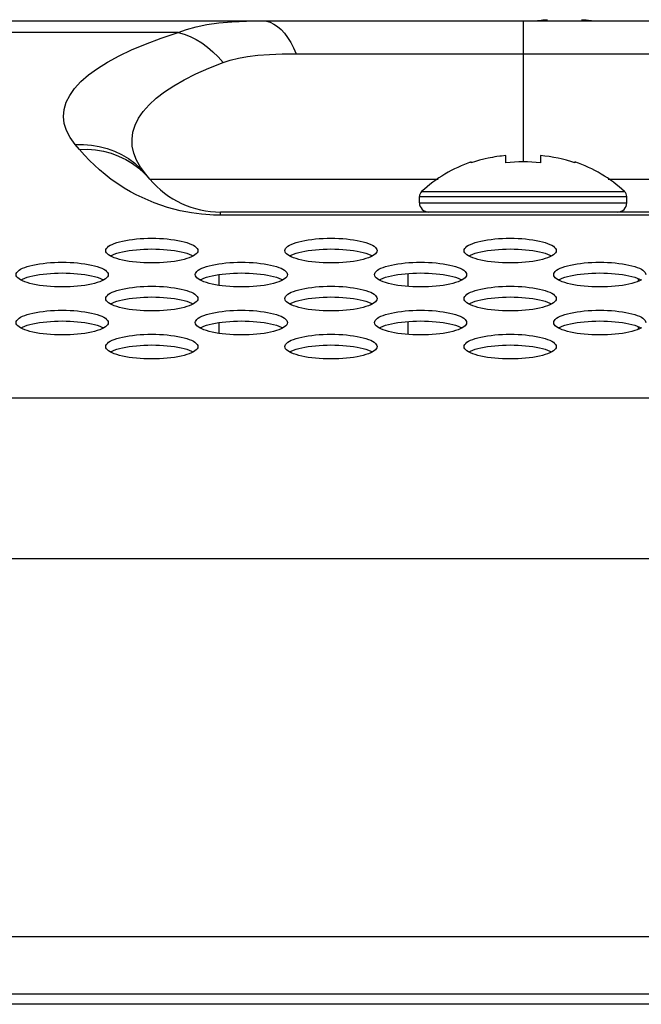
# Model space of a CAD drawing. Extents: x 0 to 841, y 0 to 594.
# Drawn here: x 233 to 239, y 492 to 500 of the extents above; entities that cross this region are included whole.
import ezdxf

# ---------------------------------------------------------------- set-up
doc = ezdxf.new("R2010")
doc.units = 0
doc.header["$LTSCALE"] = 46.255
doc.layers.get('0').update_dxf_attribs({"linetype": 'CONTINUOUS'})
doc.layers.add('02___PRT_ALL_AXES', color=7, linetype='CONTINUOUS')

msp = doc.modelspace()

# ---------------------------------------------------------------- linework, layer by layer
at = {"color": 7, "linetype": 'CONTINUOUS'}
for p, q in [((177.7665, 500.2368), (339.0364, 500.2368)), ((237.7284, 500.2368), (237.7284, 499.0121)), ((237.8613, 500.238), (237.8539, 500.2368)), ((237.8859, 500.2413), (237.8613, 500.238)), ((237.8999, 500.2432), (237.8859, 500.2413)), ((237.9384, 500.2472), (237.8999, 500.2432)), ((237.9384, 500.2368), (237.9384, 500.2472)), ((238.2384, 500.2472), (238.2384, 500.2368)), ((238.277, 500.2432), (238.2384, 500.2472)), ((238.3155, 500.238), (238.277, 500.2432)), ((238.3229, 500.2368), (238.3155, 500.238)), ((234.7327, 500.1346), (177.7665, 500.1346)), ((235.7573, 499.951), (287.6995, 499.951)), ((233.8758, 499.1211), (233.8405, 499.1631)), ((237.3146, 499.0154), (237.2784, 499.0035)), ((237.2784, 499.0035), (237.2784, 499.0121)), ((237.3416, 499.0234), (237.3146, 499.0154)), ((237.3511, 499.0262), (237.3416, 499.0234)), ((237.3879, 499.0358), (237.3511, 499.0262)), ((237.3989, 499.0383), (237.3879, 499.0358)), ((237.4252, 499.0443), (237.3989, 499.0383)), ((237.4418, 499.0476), (237.4252, 499.0443)), ((237.463, 499.0517), (237.4418, 499.0476)), ((237.4832, 499.055), (237.463, 499.0517)), ((237.5013, 499.058), (237.4832, 499.055)), ((237.5259, 499.0613), (237.5013, 499.058)), ((237.5399, 499.0632), (237.5259, 499.0613)), ((237.5784, 499.0672), (237.5399, 499.0632)), ((237.5784, 499.0035), (237.5784, 499.0672)), ((237.8784, 499.0672), (237.8784, 499.0035)), ((237.917, 499.0632), (237.8784, 499.0672)), ((237.9555, 499.058), (237.917, 499.0632)), ((237.9938, 499.0517), (237.9555, 499.058)), ((238.0317, 499.0443), (237.9938, 499.0517)), ((238.0579, 499.0383), (238.0317, 499.0443)), ((238.069, 499.0358), (238.0579, 499.0383)), ((238.1058, 499.0262), (238.069, 499.0358)), ((238.1152, 499.0234), (238.1058, 499.0262)), ((238.1422, 499.0154), (238.1152, 499.0234)), ((238.1784, 499.0035), (238.1422, 499.0154)), ((238.1784, 499.0121), (238.1784, 499.0035)), ((234.4886, 498.8626), (234.4534, 498.9046)), ((234.4886, 498.8626), (236.9913, 498.8626)), ((238.4655, 498.8626), (249.9913, 498.8626)), ((236.8476, 498.755), (238.6092, 498.755)), ((236.8284, 498.6568), (236.8284, 498.711)), ((236.8284, 498.711), (238.6284, 498.711)), ((238.6284, 498.6568), (238.6284, 498.711)), ((235.1015, 498.5495), (235.1015, 498.5768)), ((288.3554, 498.5768), (235.1015, 498.5768)), ((236.8284, 498.6568), (238.6284, 498.6568)), ((288.3554, 498.5495), (235.1015, 498.5495)), ((234.9284, 497.984), (234.9284, 497.99)), ((235.0884, 497.9399), (235.0884, 498.0341)), ((234.9284, 497.5672), (234.9284, 497.5731)), ((235.0884, 497.5231), (235.0884, 497.6172)), ((334.806, 496.9617), (181.9968, 496.9617)), ((334.806, 495.5639), (181.9968, 495.5639)), ((180.1047, 492.2868), (336.6981, 492.2868)), ((141.0384, 491.7868), (382.0784, 491.7868)), ((382.0784, 491.6968), (141.0384, 491.6968))]:
    msp.add_line(p, q, dxfattribs=at)
for points in [[(234.7327, 500.1346), (234.8058, 500.1618), (234.8889, 500.185), (234.9822, 500.204), (235.086, 500.2186), (235.2007, 500.2288), (235.3273, 500.2348), (235.4664, 500.2368)], [(235.4664, 500.2368), (235.4995, 500.2338), (235.5324, 500.2246), (235.5647, 500.2095), (235.5963, 500.1886), (235.6269, 500.1618)], [(233.8405, 499.1631), (233.7957, 499.2245), (233.7642, 499.2851), (233.7451, 499.3462), (233.7384, 499.4075), (233.7441, 499.4687), (233.7622, 499.5297), (233.7927, 499.5902), (233.8352, 499.6501), (233.8897, 499.7091), (233.9558, 499.7671), (234.0332, 499.8238), (234.1216, 499.879), (234.2207, 499.9327), (234.3296, 499.9846), (234.4514, 500.0358), (234.5864, 500.0861), (234.7327, 500.1346)], [(234.7327, 500.1346), (234.7855, 500.1204), (234.8379, 500.1007), (234.8895, 500.0755), (234.94, 500.0451), (234.9889, 500.0097), (235.036, 499.9695), (235.0808, 499.9249), (235.1231, 499.8761)], [(235.6269, 500.1618), (235.6563, 500.1296), (235.6842, 500.0921), (235.7105, 500.0496), (235.7349, 500.0025), (235.7573, 499.951)], [(235.1231, 499.8761), (235.1853, 499.896), (235.2565, 499.9131), (235.3368, 499.927), (235.4266, 499.9377), (235.5261, 499.9452), (235.6361, 499.9496), (235.7573, 499.951)], [(234.4534, 498.9046), (234.4075, 498.966), (234.373, 499.0266), (234.3491, 499.0877), (234.3358, 499.1489), (234.3333, 499.2102), (234.3416, 499.2712), (234.3607, 499.3317), (234.3905, 499.3916), (234.431, 499.4506), (234.4819, 499.5086), (234.543, 499.5653), (234.6141, 499.6205), (234.6948, 499.6742), (234.7847, 499.7261), (234.8861, 499.7773), (234.9994, 499.8276), (235.1231, 499.8761)], [(233.8405, 499.1631), (233.9109, 499.1639), (233.9806, 499.1585), (234.0493, 499.1468), (234.1162, 499.129), (234.1809, 499.1052), (234.2428, 499.0756), (234.3015, 499.0404), (234.3564, 498.9999), (234.4072, 498.9546), (234.4534, 498.9046)], [(233.8758, 499.1211), (233.9461, 499.1219), (234.0159, 499.1164), (234.0845, 499.1048), (234.1515, 499.0869), (234.2162, 499.0631), (234.2781, 499.0335), (234.3368, 498.9984), (234.3917, 498.9579), (234.4425, 498.9125), (234.4886, 498.8626)], [(234.6404, 498.6174), (234.5827, 498.636), (234.526, 498.6566), (234.4719, 498.6786), (234.4204, 498.7017), (234.3704, 498.7263), (234.3196, 498.7536), (234.2663, 498.7848), (234.2101, 498.8208), (234.1533, 498.8607), (234.1001, 498.9016), (234.0515, 498.9422), (234.0064, 498.983), (233.9632, 499.0251), (233.92, 499.0706), (233.8758, 499.1211)], [(237.8784, 499.0035), (237.841, 499.0073), (237.8036, 499.0099), (237.766, 499.0116), (237.7284, 499.0121), (237.6909, 499.0116), (237.6533, 499.01), (237.6158, 499.0073), (237.5784, 499.0035)], [(235.1015, 498.5495), (235.0714, 498.5498), (235.0405, 498.5507), (235.0081, 498.5523), (234.9733, 498.5547), (234.9355, 498.5582), (234.894, 498.563), (234.8493, 498.5695), (234.8012, 498.578), (234.7504, 498.5885), (234.6968, 498.6016), (234.6404, 498.6174)], [(234.1048, 498.242), (234.1064, 498.2515), (234.1111, 498.261), (234.119, 498.2703), (234.1299, 498.2794), (234.1437, 498.2881), (234.1603, 498.2964), (234.1795, 498.3044), (234.2011, 498.3118), (234.225, 498.3186), (234.251, 498.3248), (234.2787, 498.3304), (234.308, 498.3353), (234.3387, 498.3395), (234.3706, 498.343), (234.4033, 498.3457), (234.4368, 498.3476), (234.4707, 498.3488), (234.5048, 498.3492)], [(234.5048, 498.3492), (234.5389, 498.3488), (234.5728, 498.3476), (234.6063, 498.3457), (234.639, 498.343), (234.6709, 498.3395), (234.7016, 498.3353), (234.7309, 498.3304), (234.7587, 498.3248), (234.7846, 498.3186), (234.8085, 498.3118), (234.8301, 498.3044), (234.8493, 498.2964), (234.8659, 498.2881), (234.8797, 498.2794), (234.8906, 498.2703), (234.8985, 498.261), (234.9032, 498.2515), (234.9048, 498.242)], [(235.6604, 498.242), (235.662, 498.2515), (235.6668, 498.261), (235.6746, 498.2703), (235.6855, 498.2794), (235.6993, 498.2881), (235.7159, 498.2964), (235.7351, 498.3044), (235.7568, 498.3118), (235.7807, 498.3186), (235.8066, 498.3248), (235.8343, 498.3304), (235.8637, 498.3353), (235.8944, 498.3395), (235.9262, 498.343), (235.959, 498.3457), (235.9924, 498.3476), (236.0263, 498.3488), (236.0604, 498.3492)], [(236.0604, 498.3492), (236.0946, 498.3488), (236.1285, 498.3476), (236.1619, 498.3457), (236.1947, 498.343), (236.2265, 498.3395), (236.2572, 498.3353), (236.2865, 498.3304), (236.3143, 498.3248), (236.3402, 498.3186), (236.3641, 498.3118), (236.3858, 498.3044), (236.405, 498.2964), (236.4215, 498.2881), (236.4354, 498.2794), (236.4462, 498.2703), (236.4541, 498.261), (236.4589, 498.2515), (236.4604, 498.242)], [(237.2161, 498.242), (237.2177, 498.2515), (237.2224, 498.261), (237.2303, 498.2703), (237.2412, 498.2794), (237.255, 498.2881), (237.2716, 498.2964), (237.2908, 498.3044), (237.3124, 498.3118), (237.3363, 498.3186), (237.3622, 498.3248), (237.39, 498.3304), (237.4193, 498.3353), (237.45, 498.3395), (237.4819, 498.343), (237.5146, 498.3457), (237.5481, 498.3476), (237.582, 498.3488), (237.6161, 498.3492)], [(237.6161, 498.3492), (237.6502, 498.3488), (237.6841, 498.3476), (237.7175, 498.3457), (237.7503, 498.343), (237.7821, 498.3395), (237.8128, 498.3353), (237.8422, 498.3304), (237.8699, 498.3248), (237.8959, 498.3186), (237.9197, 498.3118), (237.9414, 498.3044), (237.9606, 498.2964), (237.9772, 498.2881), (237.991, 498.2794), (238.0019, 498.2703), (238.0097, 498.261), (238.0145, 498.2515), (238.0161, 498.242)], [(234.1603, 498.1875), (234.1437, 498.1959), (234.1299, 498.2046), (234.119, 498.2137), (234.1111, 498.223), (234.1064, 498.2324), (234.1048, 498.242)], [(234.1447, 498.1954), (234.1603, 498.2033), (234.1795, 498.2112), (234.2011, 498.2186), (234.225, 498.2254), (234.251, 498.2316), (234.2787, 498.2372), (234.308, 498.2421), (234.3387, 498.2463), (234.3706, 498.2498), (234.4033, 498.2525), (234.4368, 498.2544), (234.4707, 498.2556), (234.5048, 498.256)], [(234.5048, 498.256), (234.5389, 498.2556), (234.5728, 498.2544), (234.6063, 498.2525), (234.639, 498.2498), (234.6709, 498.2463), (234.7016, 498.2421), (234.7309, 498.2372), (234.7587, 498.2316), (234.7846, 498.2254), (234.8085, 498.2186), (234.8301, 498.2112), (234.8493, 498.2033), (234.8649, 498.1954)], [(234.9048, 498.242), (234.9032, 498.2325), (234.8985, 498.223), (234.8906, 498.2137), (234.8797, 498.2046), (234.8659, 498.1959)], [(235.7159, 498.1875), (235.6993, 498.1959), (235.6855, 498.2046), (235.6746, 498.2137), (235.6668, 498.223), (235.662, 498.2324), (235.6604, 498.242)], [(235.7003, 498.1954), (235.7159, 498.2033), (235.7351, 498.2112), (235.7568, 498.2186), (235.7807, 498.2254), (235.8066, 498.2316), (235.8343, 498.2372), (235.8637, 498.2421), (235.8944, 498.2463), (235.9262, 498.2498), (235.959, 498.2525), (235.9924, 498.2544), (236.0263, 498.2556), (236.0604, 498.256)], [(236.0604, 498.256), (236.0946, 498.2556), (236.1285, 498.2544), (236.1619, 498.2525), (236.1947, 498.2498), (236.2265, 498.2463), (236.2572, 498.2421), (236.2865, 498.2372), (236.3143, 498.2316), (236.3402, 498.2254), (236.3641, 498.2186), (236.3858, 498.2112), (236.405, 498.2033), (236.4206, 498.1954)], [(236.4604, 498.242), (236.4589, 498.2325), (236.4541, 498.223), (236.4462, 498.2137), (236.4354, 498.2046), (236.4215, 498.1959)], [(237.2716, 498.1875), (237.255, 498.1959), (237.2412, 498.2046), (237.2303, 498.2137), (237.2224, 498.223), (237.2177, 498.2324), (237.2161, 498.242)], [(237.2559, 498.1954), (237.2716, 498.2033), (237.2908, 498.2112), (237.3124, 498.2186), (237.3363, 498.2254), (237.3622, 498.2316), (237.39, 498.2372), (237.4193, 498.2421), (237.45, 498.2463), (237.4819, 498.2498), (237.5146, 498.2525), (237.5481, 498.2544), (237.582, 498.2556), (237.6161, 498.256)], [(237.6161, 498.256), (237.6502, 498.2556), (237.6841, 498.2544), (237.7175, 498.2525), (237.7503, 498.2498), (237.7821, 498.2463), (237.8128, 498.2421), (237.8422, 498.2372), (237.8699, 498.2316), (237.8959, 498.2254), (237.9197, 498.2186), (237.9414, 498.2112), (237.9606, 498.2033), (237.9762, 498.1954)], [(238.0161, 498.242), (238.0145, 498.2325), (238.0097, 498.223), (238.0019, 498.2137), (237.991, 498.2046), (237.9772, 498.1959)], [(234.5048, 498.1348), (234.4707, 498.1352), (234.4368, 498.1364), (234.4033, 498.1383), (234.3706, 498.141), (234.3387, 498.1445), (234.308, 498.1487), (234.2787, 498.1536), (234.251, 498.1592), (234.225, 498.1654), (234.2011, 498.1722), (234.1795, 498.1796), (234.1603, 498.1875)], [(234.8659, 498.1959), (234.8493, 498.1875), (234.8301, 498.1796), (234.8085, 498.1722), (234.7846, 498.1654), (234.7587, 498.1592), (234.7309, 498.1536), (234.7016, 498.1487), (234.6709, 498.1445), (234.639, 498.141), (234.6063, 498.1383), (234.5728, 498.1364), (234.5389, 498.1352), (234.5048, 498.1348)], [(236.0604, 498.1348), (236.0263, 498.1352), (235.9924, 498.1364), (235.959, 498.1383), (235.9262, 498.141), (235.8944, 498.1445), (235.8637, 498.1487), (235.8343, 498.1536), (235.8066, 498.1592), (235.7807, 498.1654), (235.7568, 498.1722), (235.7351, 498.1796), (235.7159, 498.1875)], [(236.4215, 498.1959), (236.405, 498.1875), (236.3858, 498.1796), (236.3641, 498.1722), (236.3402, 498.1654), (236.3143, 498.1592), (236.2865, 498.1536), (236.2572, 498.1487), (236.2265, 498.1445), (236.1947, 498.141), (236.1619, 498.1383), (236.1285, 498.1364), (236.0946, 498.1352), (236.0604, 498.1348)], [(237.6161, 498.1348), (237.582, 498.1352), (237.5481, 498.1364), (237.5146, 498.1383), (237.4819, 498.141), (237.45, 498.1445), (237.4193, 498.1487), (237.39, 498.1536), (237.3622, 498.1592), (237.3363, 498.1654), (237.3124, 498.1722), (237.2908, 498.1796), (237.2716, 498.1875)], [(237.9772, 498.1959), (237.9606, 498.1875), (237.9414, 498.1796), (237.9197, 498.1722), (237.8959, 498.1654), (237.8699, 498.1592), (237.8422, 498.1536), (237.8128, 498.1487), (237.7821, 498.1445), (237.7503, 498.141), (237.7175, 498.1383), (237.6841, 498.1364), (237.6502, 498.1352), (237.6161, 498.1348)], [(233.327, 498.0336), (233.3286, 498.0431), (233.3333, 498.0526), (233.3412, 498.0619), (233.3521, 498.0709), (233.3659, 498.0797), (233.3825, 498.088), (233.4017, 498.0959), (233.4233, 498.1033), (233.4472, 498.1102), (233.4731, 498.1164), (233.5009, 498.122), (233.5302, 498.1269), (233.5609, 498.1311), (233.5928, 498.1345), (233.6255, 498.1373), (233.659, 498.1392), (233.6929, 498.1404), (233.727, 498.1408)], [(233.727, 498.1408), (233.7611, 498.1404), (233.795, 498.1392), (233.8284, 498.1373), (233.8612, 498.1345), (233.893, 498.1311), (233.9238, 498.1269), (233.9531, 498.122), (233.9808, 498.1164), (234.0068, 498.1102), (234.0307, 498.1033), (234.0523, 498.0959), (234.0715, 498.088), (234.0881, 498.0797), (234.1019, 498.0709), (234.1128, 498.0619), (234.1206, 498.0526), (234.1254, 498.0431), (234.127, 498.0336)], [(234.8826, 498.0336), (234.8842, 498.0431), (234.889, 498.0526), (234.8968, 498.0619), (234.9077, 498.0709), (234.9215, 498.0797), (234.9381, 498.088), (234.9573, 498.0959), (234.979, 498.1033), (235.0028, 498.1102), (235.0288, 498.1164), (235.0565, 498.122), (235.0859, 498.1269), (235.1166, 498.1311), (235.1484, 498.1345), (235.1812, 498.1373), (235.2146, 498.1392), (235.2485, 498.1404), (235.2826, 498.1408)], [(235.2826, 498.1408), (235.3167, 498.1404), (235.3506, 498.1392), (235.3841, 498.1373), (235.4168, 498.1345), (235.4487, 498.1311), (235.4794, 498.1269), (235.5087, 498.122), (235.5365, 498.1164), (235.5624, 498.1102), (235.5863, 498.1033), (235.6079, 498.0959), (235.6271, 498.088), (235.6437, 498.0797), (235.6575, 498.0709), (235.6684, 498.0619), (235.6763, 498.0526), (235.681, 498.0431), (235.6826, 498.0336)], [(236.4383, 498.0336), (236.4398, 498.0431), (236.4446, 498.0526), (236.4525, 498.0619), (236.4633, 498.0709), (236.4771, 498.0797), (236.4937, 498.088), (236.5129, 498.0959), (236.5346, 498.1033), (236.5585, 498.1102), (236.5844, 498.1164), (236.6121, 498.122), (236.6415, 498.1269), (236.6722, 498.1311), (236.704, 498.1345), (236.7368, 498.1373), (236.7702, 498.1392), (236.8041, 498.1404), (236.8383, 498.1408)], [(236.8383, 498.1408), (236.8724, 498.1404), (236.9063, 498.1392), (236.9397, 498.1373), (236.9725, 498.1345), (237.0043, 498.1311), (237.035, 498.1269), (237.0644, 498.122), (237.0921, 498.1164), (237.118, 498.1102), (237.1419, 498.1033), (237.1636, 498.0959), (237.1828, 498.088), (237.1994, 498.0797), (237.2132, 498.0709), (237.2241, 498.0619), (237.2319, 498.0526), (237.2367, 498.0431), (237.2383, 498.0336)], [(237.9939, 498.0336), (237.9955, 498.0431), (238.0002, 498.0526), (238.0081, 498.0619), (238.019, 498.0709), (238.0328, 498.0797), (238.0494, 498.088), (238.0686, 498.0959), (238.0902, 498.1033), (238.1141, 498.1102), (238.14, 498.1164), (238.1678, 498.122), (238.1971, 498.1269), (238.2278, 498.1311), (238.2597, 498.1345), (238.2924, 498.1373), (238.3259, 498.1392), (238.3598, 498.1404), (238.3939, 498.1408)], [(238.3939, 498.1408), (238.428, 498.1404), (238.4619, 498.1392), (238.4953, 498.1373), (238.5281, 498.1345), (238.56, 498.1311), (238.5907, 498.1269), (238.62, 498.122), (238.6477, 498.1164), (238.6737, 498.1102), (238.6976, 498.1033), (238.7192, 498.0959), (238.7384, 498.088), (238.755, 498.0797), (238.7688, 498.0709), (238.7797, 498.0619), (238.7876, 498.0526), (238.7923, 498.0431), (238.7939, 498.0336)], [(233.3825, 497.9791), (233.3659, 497.9875), (233.3521, 497.9962), (233.3412, 498.0053), (233.3333, 498.0146), (233.3286, 498.024), (233.327, 498.0336)], [(233.3668, 497.987), (233.3825, 497.9949), (233.4017, 498.0028), (233.4233, 498.0102), (233.4472, 498.017), (233.4731, 498.0232), (233.5009, 498.0288), (233.5302, 498.0337), (233.5609, 498.0379), (233.5928, 498.0414), (233.6255, 498.0441), (233.659, 498.046), (233.6929, 498.0472), (233.727, 498.0476)], [(233.727, 497.9264), (233.6929, 497.9268), (233.659, 497.928), (233.6255, 497.9299), (233.5928, 497.9326), (233.5609, 497.9361), (233.5302, 497.9403), (233.5009, 497.9452), (233.4731, 497.9507), (233.4472, 497.957), (233.4233, 497.9638), (233.4017, 497.9712), (233.3825, 497.9791)], [(233.727, 498.0476), (233.7611, 498.0472), (233.795, 498.046), (233.8284, 498.0441), (233.8612, 498.0414), (233.893, 498.0379), (233.9238, 498.0337), (233.9531, 498.0288), (233.9808, 498.0232), (234.0068, 498.017), (234.0307, 498.0102), (234.0523, 498.0028), (234.0715, 497.9949), (234.0871, 497.987)], [(234.0881, 497.9875), (234.0715, 497.9791), (234.0523, 497.9712), (234.0307, 497.9638), (234.0068, 497.957), (233.9808, 497.9507), (233.9531, 497.9452), (233.9238, 497.9403), (233.893, 497.9361), (233.8612, 497.9326), (233.8284, 497.9299), (233.795, 497.928), (233.7611, 497.9268), (233.727, 497.9264)], [(234.127, 498.0336), (234.1254, 498.024), (234.1206, 498.0146), (234.1128, 498.0053), (234.1019, 497.9962), (234.0881, 497.9875)], [(234.9381, 497.9791), (234.9215, 497.9875), (234.9077, 497.9962), (234.8968, 498.0053), (234.889, 498.0146), (234.8842, 498.024), (234.8826, 498.0336)], [(234.9225, 497.987), (234.9381, 497.9949), (234.9573, 498.0028), (234.979, 498.0102), (235.0028, 498.017), (235.0288, 498.0232), (235.0565, 498.0288), (235.0859, 498.0337), (235.1166, 498.0379), (235.1484, 498.0414), (235.1812, 498.0441), (235.2146, 498.046), (235.2485, 498.0472), (235.2826, 498.0476)], [(235.2826, 497.9264), (235.2485, 497.9268), (235.2146, 497.928), (235.1812, 497.9299), (235.1484, 497.9326), (235.1166, 497.9361), (235.0859, 497.9403), (235.0565, 497.9452), (235.0288, 497.9507), (235.0028, 497.957), (234.979, 497.9638), (234.9573, 497.9712), (234.9381, 497.9791)], [(235.2826, 498.0476), (235.3167, 498.0472), (235.3506, 498.046), (235.3841, 498.0441), (235.4168, 498.0414), (235.4487, 498.0379), (235.4794, 498.0337), (235.5087, 498.0288), (235.5365, 498.0232), (235.5624, 498.017), (235.5863, 498.0102), (235.6079, 498.0028), (235.6271, 497.9949), (235.6428, 497.987)], [(235.6437, 497.9875), (235.6271, 497.9791), (235.6079, 497.9712), (235.5863, 497.9638), (235.5624, 497.957), (235.5365, 497.9507), (235.5087, 497.9452), (235.4794, 497.9403), (235.4487, 497.9361), (235.4168, 497.9326), (235.3841, 497.9299), (235.3506, 497.928), (235.3167, 497.9268), (235.2826, 497.9264)], [(235.6826, 498.0336), (235.681, 498.024), (235.6763, 498.0146), (235.6684, 498.0053), (235.6575, 497.9962), (235.6437, 497.9875)], [(236.4937, 497.9791), (236.4771, 497.9875), (236.4633, 497.9962), (236.4525, 498.0053), (236.4446, 498.0146), (236.4398, 498.024), (236.4383, 498.0336)], [(236.4781, 497.987), (236.4937, 497.9949), (236.5129, 498.0028), (236.5346, 498.0102), (236.5585, 498.017), (236.5844, 498.0232), (236.6121, 498.0288), (236.6415, 498.0337), (236.6722, 498.0379), (236.704, 498.0414), (236.7368, 498.0441), (236.7702, 498.046), (236.8041, 498.0472), (236.8383, 498.0476)], [(236.8383, 497.9264), (236.8041, 497.9268), (236.7702, 497.928), (236.7368, 497.9299), (236.704, 497.9326), (236.6722, 497.9361), (236.6415, 497.9403), (236.6121, 497.9452), (236.5844, 497.9507), (236.5585, 497.957), (236.5346, 497.9638), (236.5129, 497.9712), (236.4937, 497.9791)], [(236.8383, 498.0476), (236.8724, 498.0472), (236.9063, 498.046), (236.9397, 498.0441), (236.9725, 498.0414), (237.0043, 498.0379), (237.035, 498.0337), (237.0644, 498.0288), (237.0921, 498.0232), (237.118, 498.017), (237.1419, 498.0102), (237.1636, 498.0028), (237.1828, 497.9949), (237.1984, 497.987)], [(237.1994, 497.9875), (237.1828, 497.9791), (237.1636, 497.9712), (237.1419, 497.9638), (237.118, 497.957), (237.0921, 497.9507), (237.0644, 497.9452), (237.035, 497.9403), (237.0043, 497.9361), (236.9725, 497.9326), (236.9397, 497.9299), (236.9063, 497.928), (236.8724, 497.9268), (236.8383, 497.9264)], [(237.2383, 498.0336), (237.2367, 498.024), (237.2319, 498.0146), (237.2241, 498.0053), (237.2132, 497.9962), (237.1994, 497.9875)], [(238.0494, 497.9791), (238.0328, 497.9875), (238.019, 497.9962), (238.0081, 498.0053), (238.0002, 498.0146), (237.9955, 498.024), (237.9939, 498.0336)], [(238.0338, 497.987), (238.0494, 497.9949), (238.0686, 498.0028), (238.0902, 498.0102), (238.1141, 498.017), (238.14, 498.0232), (238.1678, 498.0288), (238.1971, 498.0337), (238.2278, 498.0379), (238.2597, 498.0414), (238.2924, 498.0441), (238.3259, 498.046), (238.3598, 498.0472), (238.3939, 498.0476)], [(238.3939, 497.9264), (238.3598, 497.9268), (238.3259, 497.928), (238.2924, 497.9299), (238.2597, 497.9326), (238.2278, 497.9361), (238.1971, 497.9403), (238.1678, 497.9452), (238.14, 497.9507), (238.1141, 497.957), (238.0902, 497.9638), (238.0686, 497.9712), (238.0494, 497.9791)], [(238.3939, 498.0476), (238.428, 498.0472), (238.4619, 498.046), (238.4953, 498.0441), (238.5281, 498.0414), (238.56, 498.0379), (238.5907, 498.0337), (238.62, 498.0288), (238.6477, 498.0232), (238.6737, 498.017), (238.6976, 498.0102), (238.7192, 498.0028), (238.7384, 497.9949), (238.754, 497.987)], [(238.755, 497.9875), (238.7384, 497.9791), (238.7192, 497.9712), (238.6976, 497.9638), (238.6737, 497.957), (238.6477, 497.9507), (238.62, 497.9452), (238.5907, 497.9403), (238.56, 497.9361), (238.5281, 497.9326), (238.4953, 497.9299), (238.4619, 497.928), (238.428, 497.9268), (238.3939, 497.9264)], [(234.1048, 497.8252), (234.1064, 497.8347), (234.1111, 497.8442), (234.119, 497.8535), (234.1299, 497.8625), (234.1437, 497.8713), (234.1603, 497.8796), (234.1795, 497.8875), (234.2011, 497.8949), (234.225, 497.9018), (234.251, 497.908), (234.2787, 497.9136), (234.308, 497.9185), (234.3387, 497.9227), (234.3706, 497.9261), (234.4033, 497.9288), (234.4368, 497.9308), (234.4707, 497.932), (234.5048, 497.9323)], [(234.5048, 497.9323), (234.5389, 497.932), (234.5728, 497.9308), (234.6063, 497.9288), (234.639, 497.9261), (234.6709, 497.9227), (234.7016, 497.9185), (234.7309, 497.9136), (234.7587, 497.908), (234.7846, 497.9018), (234.8085, 497.8949), (234.8301, 497.8875), (234.8493, 497.8796), (234.8659, 497.8713), (234.8797, 497.8625), (234.8906, 497.8535), (234.8985, 497.8442), (234.9032, 497.8347), (234.9048, 497.8252)], [(235.6604, 497.8252), (235.662, 497.8347), (235.6668, 497.8442), (235.6746, 497.8535), (235.6855, 497.8625), (235.6993, 497.8713), (235.7159, 497.8796), (235.7351, 497.8875), (235.7568, 497.8949), (235.7807, 497.9018), (235.8066, 497.908), (235.8343, 497.9136), (235.8637, 497.9185), (235.8944, 497.9227), (235.9262, 497.9261), (235.959, 497.9288), (235.9924, 497.9308), (236.0263, 497.932), (236.0604, 497.9323)], [(236.0604, 497.9323), (236.0946, 497.932), (236.1285, 497.9308), (236.1619, 497.9288), (236.1947, 497.9261), (236.2265, 497.9227), (236.2572, 497.9185), (236.2865, 497.9136), (236.3143, 497.908), (236.3402, 497.9018), (236.3641, 497.8949), (236.3858, 497.8875), (236.405, 497.8796), (236.4215, 497.8713), (236.4354, 497.8625), (236.4462, 497.8535), (236.4541, 497.8442), (236.4589, 497.8347), (236.4604, 497.8252)], [(237.2161, 497.8252), (237.2177, 497.8347), (237.2224, 497.8442), (237.2303, 497.8535), (237.2412, 497.8625), (237.255, 497.8713), (237.2716, 497.8796), (237.2908, 497.8875), (237.3124, 497.8949), (237.3363, 497.9018), (237.3622, 497.908), (237.39, 497.9136), (237.4193, 497.9185), (237.45, 497.9227), (237.4819, 497.9261), (237.5146, 497.9288), (237.5481, 497.9308), (237.582, 497.932), (237.6161, 497.9323)], [(237.6161, 497.9323), (237.6502, 497.932), (237.6841, 497.9308), (237.7175, 497.9288), (237.7503, 497.9261), (237.7821, 497.9227), (237.8128, 497.9185), (237.8422, 497.9136), (237.8699, 497.908), (237.8959, 497.9018), (237.9197, 497.8949), (237.9414, 497.8875), (237.9606, 497.8796), (237.9772, 497.8713), (237.991, 497.8625), (238.0019, 497.8535), (238.0097, 497.8442), (238.0145, 497.8347), (238.0161, 497.8252)], [(234.1603, 497.7707), (234.1437, 497.7791), (234.1299, 497.7878), (234.119, 497.7969), (234.1111, 497.8062), (234.1064, 497.8156), (234.1048, 497.8252)], [(234.1447, 497.7786), (234.1603, 497.7864), (234.1795, 497.7944), (234.2011, 497.8017), (234.225, 497.8086), (234.251, 497.8148), (234.2787, 497.8204), (234.308, 497.8253), (234.3387, 497.8295), (234.3706, 497.833), (234.4033, 497.8357), (234.4368, 497.8376), (234.4707, 497.8388), (234.5048, 497.8392)], [(234.5048, 497.8392), (234.5389, 497.8388), (234.5728, 497.8376), (234.6063, 497.8357), (234.639, 497.833), (234.6709, 497.8295), (234.7016, 497.8253), (234.7309, 497.8204), (234.7587, 497.8148), (234.7846, 497.8086), (234.8085, 497.8017), (234.8301, 497.7944), (234.8493, 497.7864), (234.8649, 497.7786)], [(234.9048, 497.8252), (234.9032, 497.8156), (234.8985, 497.8062), (234.8906, 497.7969), (234.8797, 497.7878), (234.8659, 497.7791)], [(235.7159, 497.7707), (235.6993, 497.7791), (235.6855, 497.7878), (235.6746, 497.7969), (235.6668, 497.8062), (235.662, 497.8156), (235.6604, 497.8252)], [(235.7003, 497.7786), (235.7159, 497.7864), (235.7351, 497.7944), (235.7568, 497.8017), (235.7807, 497.8086), (235.8066, 497.8148), (235.8343, 497.8204), (235.8637, 497.8253), (235.8944, 497.8295), (235.9262, 497.833), (235.959, 497.8357), (235.9924, 497.8376), (236.0263, 497.8388), (236.0604, 497.8392)], [(236.0604, 497.8392), (236.0946, 497.8388), (236.1285, 497.8376), (236.1619, 497.8357), (236.1947, 497.833), (236.2265, 497.8295), (236.2572, 497.8253), (236.2865, 497.8204), (236.3143, 497.8148), (236.3402, 497.8086), (236.3641, 497.8017), (236.3858, 497.7944), (236.405, 497.7864), (236.4206, 497.7786)], [(236.4604, 497.8252), (236.4589, 497.8156), (236.4541, 497.8062), (236.4462, 497.7969), (236.4354, 497.7878), (236.4215, 497.7791)], [(237.2716, 497.7707), (237.255, 497.7791), (237.2412, 497.7878), (237.2303, 497.7969), (237.2224, 497.8062), (237.2177, 497.8156), (237.2161, 497.8252)], [(237.2559, 497.7786), (237.2716, 497.7864), (237.2908, 497.7944), (237.3124, 497.8017), (237.3363, 497.8086), (237.3622, 497.8148), (237.39, 497.8204), (237.4193, 497.8253), (237.45, 497.8295), (237.4819, 497.833), (237.5146, 497.8357), (237.5481, 497.8376), (237.582, 497.8388), (237.6161, 497.8392)], [(237.6161, 497.8392), (237.6502, 497.8388), (237.6841, 497.8376), (237.7175, 497.8357), (237.7503, 497.833), (237.7821, 497.8295), (237.8128, 497.8253), (237.8422, 497.8204), (237.8699, 497.8148), (237.8959, 497.8086), (237.9197, 497.8017), (237.9414, 497.7944), (237.9606, 497.7864), (237.9762, 497.7786)], [(238.0161, 497.8252), (238.0145, 497.8156), (238.0097, 497.8062), (238.0019, 497.7969), (237.991, 497.7878), (237.9772, 497.7791)], [(233.327, 497.6167), (233.3286, 497.6263), (233.3333, 497.6357), (233.3412, 497.645), (233.3521, 497.6541), (233.3659, 497.6628), (233.3825, 497.6712), (233.4017, 497.6791), (233.4233, 497.6865), (233.4472, 497.6933), (233.4731, 497.6996), (233.5009, 497.7052), (233.5302, 497.7101), (233.5609, 497.7143), (233.5928, 497.7177), (233.6255, 497.7204), (233.659, 497.7224), (233.6929, 497.7235), (233.727, 497.7239)], [(233.727, 497.7239), (233.7611, 497.7235), (233.795, 497.7224), (233.8284, 497.7204), (233.8612, 497.7177), (233.893, 497.7143), (233.9238, 497.7101), (233.9531, 497.7052), (233.9808, 497.6996), (234.0068, 497.6933), (234.0307, 497.6865), (234.0523, 497.6791), (234.0715, 497.6712), (234.0881, 497.6628), (234.1019, 497.6541), (234.1128, 497.645), (234.1206, 497.6358), (234.1254, 497.6263), (234.127, 497.6167)], [(234.5048, 497.718), (234.4707, 497.7184), (234.4368, 497.7195), (234.4033, 497.7215), (234.3706, 497.7242), (234.3387, 497.7277), (234.308, 497.7318), (234.2787, 497.7367), (234.251, 497.7423), (234.225, 497.7486), (234.2011, 497.7554), (234.1795, 497.7628), (234.1603, 497.7707)], [(234.8659, 497.7791), (234.8493, 497.7707), (234.8301, 497.7628), (234.8085, 497.7554), (234.7846, 497.7486), (234.7587, 497.7423), (234.7309, 497.7367), (234.7016, 497.7318), (234.6709, 497.7277), (234.639, 497.7242), (234.6063, 497.7215), (234.5728, 497.7195), (234.5389, 497.7184), (234.5048, 497.718)], [(234.8826, 497.6167), (234.8842, 497.6263), (234.889, 497.6357), (234.8968, 497.645), (234.9077, 497.6541), (234.9215, 497.6628), (234.9381, 497.6712), (234.9573, 497.6791), (234.979, 497.6865), (235.0028, 497.6933), (235.0288, 497.6996), (235.0565, 497.7052), (235.0859, 497.7101), (235.1166, 497.7143), (235.1484, 497.7177), (235.1812, 497.7204), (235.2146, 497.7224), (235.2485, 497.7235), (235.2826, 497.7239)], [(235.2826, 497.7239), (235.3167, 497.7235), (235.3506, 497.7224), (235.3841, 497.7204), (235.4168, 497.7177), (235.4487, 497.7143), (235.4794, 497.7101), (235.5087, 497.7052), (235.5365, 497.6996), (235.5624, 497.6933), (235.5863, 497.6865), (235.6079, 497.6791), (235.6271, 497.6712), (235.6437, 497.6628), (235.6575, 497.6541), (235.6684, 497.645), (235.6763, 497.6358), (235.681, 497.6263), (235.6826, 497.6167)], [(236.0604, 497.718), (236.0263, 497.7184), (235.9924, 497.7195), (235.959, 497.7215), (235.9262, 497.7242), (235.8944, 497.7277), (235.8637, 497.7318), (235.8343, 497.7367), (235.8066, 497.7423), (235.7807, 497.7486), (235.7568, 497.7554), (235.7351, 497.7628), (235.7159, 497.7707)], [(236.4215, 497.7791), (236.405, 497.7707), (236.3858, 497.7628), (236.3641, 497.7554), (236.3402, 497.7486), (236.3143, 497.7423), (236.2865, 497.7367), (236.2572, 497.7318), (236.2265, 497.7277), (236.1947, 497.7242), (236.1619, 497.7215), (236.1285, 497.7195), (236.0946, 497.7184), (236.0604, 497.718)], [(236.4383, 497.6167), (236.4398, 497.6263), (236.4446, 497.6357), (236.4525, 497.645), (236.4633, 497.6541), (236.4771, 497.6628), (236.4937, 497.6712), (236.5129, 497.6791), (236.5346, 497.6865), (236.5585, 497.6933), (236.5844, 497.6996), (236.6121, 497.7052), (236.6415, 497.7101), (236.6722, 497.7143), (236.704, 497.7177), (236.7368, 497.7204), (236.7702, 497.7224), (236.8041, 497.7235), (236.8383, 497.7239)], [(236.8383, 497.7239), (236.8724, 497.7235), (236.9063, 497.7224), (236.9397, 497.7204), (236.9725, 497.7177), (237.0043, 497.7143), (237.035, 497.7101), (237.0644, 497.7052), (237.0921, 497.6996), (237.118, 497.6933), (237.1419, 497.6865), (237.1636, 497.6791), (237.1828, 497.6712), (237.1994, 497.6628), (237.2132, 497.6541), (237.2241, 497.645), (237.2319, 497.6358), (237.2367, 497.6263), (237.2383, 497.6167)], [(237.6161, 497.718), (237.582, 497.7184), (237.5481, 497.7195), (237.5146, 497.7215), (237.4819, 497.7242), (237.45, 497.7277), (237.4193, 497.7318), (237.39, 497.7367), (237.3622, 497.7423), (237.3363, 497.7486), (237.3124, 497.7554), (237.2908, 497.7628), (237.2716, 497.7707)], [(237.9772, 497.7791), (237.9606, 497.7707), (237.9414, 497.7628), (237.9197, 497.7554), (237.8959, 497.7486), (237.8699, 497.7423), (237.8422, 497.7367), (237.8128, 497.7318), (237.7821, 497.7277), (237.7503, 497.7242), (237.7175, 497.7215), (237.6841, 497.7195), (237.6502, 497.7184), (237.6161, 497.718)], [(237.9939, 497.6167), (237.9955, 497.6263), (238.0002, 497.6357), (238.0081, 497.645), (238.019, 497.6541), (238.0328, 497.6628), (238.0494, 497.6712), (238.0686, 497.6791), (238.0902, 497.6865), (238.1141, 497.6933), (238.14, 497.6996), (238.1678, 497.7052), (238.1971, 497.7101), (238.2278, 497.7143), (238.2597, 497.7177), (238.2924, 497.7204), (238.3259, 497.7224), (238.3598, 497.7235), (238.3939, 497.7239)], [(238.3939, 497.7239), (238.428, 497.7235), (238.4619, 497.7224), (238.4953, 497.7204), (238.5281, 497.7177), (238.56, 497.7143), (238.5907, 497.7101), (238.62, 497.7052), (238.6477, 497.6996), (238.6737, 497.6933), (238.6976, 497.6865), (238.7192, 497.6791), (238.7384, 497.6712), (238.755, 497.6628), (238.7688, 497.6541), (238.7797, 497.645), (238.7876, 497.6358), (238.7923, 497.6263), (238.7939, 497.6167)], [(233.3825, 497.5623), (233.3659, 497.5706), (233.3521, 497.5794), (233.3412, 497.5884), (233.3333, 497.5977), (233.3286, 497.6072), (233.327, 497.6167)], [(233.3668, 497.5702), (233.3825, 497.578), (233.4017, 497.5859), (233.4233, 497.5933), (233.4472, 497.6002), (233.4731, 497.6064), (233.5009, 497.612), (233.5302, 497.6169), (233.5609, 497.6211), (233.5928, 497.6245), (233.6255, 497.6272), (233.659, 497.6292), (233.6929, 497.6304), (233.727, 497.6308)], [(233.727, 497.5096), (233.6929, 497.51), (233.659, 497.5111), (233.6255, 497.5131), (233.5928, 497.5158), (233.5609, 497.5192), (233.5302, 497.5234), (233.5009, 497.5283), (233.4731, 497.5339), (233.4472, 497.5401), (233.4233, 497.547), (233.4017, 497.5544), (233.3825, 497.5623)], [(233.727, 497.6308), (233.7611, 497.6304), (233.795, 497.6292), (233.8284, 497.6272), (233.8612, 497.6245), (233.893, 497.6211), (233.9238, 497.6169), (233.9531, 497.612), (233.9808, 497.6064), (234.0068, 497.6002), (234.0307, 497.5933), (234.0523, 497.5859), (234.0715, 497.578), (234.0871, 497.5702)], [(234.0881, 497.5706), (234.0715, 497.5623), (234.0523, 497.5544), (234.0307, 497.547), (234.0068, 497.5401), (233.9808, 497.5339), (233.9531, 497.5283), (233.9238, 497.5234), (233.893, 497.5192), (233.8612, 497.5158), (233.8284, 497.5131), (233.795, 497.5111), (233.7611, 497.51), (233.727, 497.5096)], [(234.127, 497.6167), (234.1254, 497.6072), (234.1206, 497.5977), (234.1128, 497.5884), (234.1019, 497.5794), (234.0881, 497.5706)], [(234.9381, 497.5623), (234.9215, 497.5706), (234.9077, 497.5794), (234.8968, 497.5884), (234.889, 497.5977), (234.8842, 497.6072), (234.8826, 497.6167)], [(234.9225, 497.5702), (234.9381, 497.578), (234.9573, 497.5859), (234.979, 497.5933), (235.0028, 497.6002), (235.0288, 497.6064), (235.0565, 497.612), (235.0859, 497.6169), (235.1166, 497.6211), (235.1484, 497.6245), (235.1812, 497.6272), (235.2146, 497.6292), (235.2485, 497.6304), (235.2826, 497.6308)], [(235.2826, 497.5096), (235.2485, 497.51), (235.2146, 497.5111), (235.1812, 497.5131), (235.1484, 497.5158), (235.1166, 497.5192), (235.0859, 497.5234), (235.0565, 497.5283), (235.0288, 497.5339), (235.0028, 497.5401), (234.979, 497.547), (234.9573, 497.5544), (234.9381, 497.5623)], [(235.2826, 497.6308), (235.3167, 497.6304), (235.3506, 497.6292), (235.3841, 497.6272), (235.4168, 497.6245), (235.4487, 497.6211), (235.4794, 497.6169), (235.5087, 497.612), (235.5365, 497.6064), (235.5624, 497.6002), (235.5863, 497.5933), (235.6079, 497.5859), (235.6271, 497.578), (235.6428, 497.5702)], [(235.6437, 497.5706), (235.6271, 497.5623), (235.6079, 497.5544), (235.5863, 497.547), (235.5624, 497.5401), (235.5365, 497.5339), (235.5087, 497.5283), (235.4794, 497.5234), (235.4487, 497.5192), (235.4168, 497.5158), (235.3841, 497.5131), (235.3506, 497.5111), (235.3167, 497.51), (235.2826, 497.5096)], [(235.6826, 497.6167), (235.681, 497.6072), (235.6763, 497.5977), (235.6684, 497.5884), (235.6575, 497.5794), (235.6437, 497.5706)], [(236.4937, 497.5623), (236.4771, 497.5706), (236.4633, 497.5794), (236.4525, 497.5884), (236.4446, 497.5977), (236.4398, 497.6072), (236.4383, 497.6167)], [(236.4781, 497.5702), (236.4937, 497.578), (236.5129, 497.5859), (236.5346, 497.5933), (236.5585, 497.6002), (236.5844, 497.6064), (236.6121, 497.612), (236.6415, 497.6169), (236.6722, 497.6211), (236.704, 497.6245), (236.7368, 497.6272), (236.7702, 497.6292), (236.8041, 497.6304), (236.8383, 497.6308)], [(236.8383, 497.5096), (236.8041, 497.51), (236.7702, 497.5111), (236.7368, 497.5131), (236.704, 497.5158), (236.6722, 497.5192), (236.6415, 497.5234), (236.6121, 497.5283), (236.5844, 497.5339), (236.5585, 497.5401), (236.5346, 497.547), (236.5129, 497.5544), (236.4937, 497.5623)], [(236.8383, 497.6308), (236.8724, 497.6304), (236.9063, 497.6292), (236.9397, 497.6272), (236.9725, 497.6245), (237.0043, 497.6211), (237.035, 497.6169), (237.0644, 497.612), (237.0921, 497.6064), (237.118, 497.6002), (237.1419, 497.5933), (237.1636, 497.5859), (237.1828, 497.578), (237.1984, 497.5702)], [(237.1994, 497.5706), (237.1828, 497.5623), (237.1636, 497.5544), (237.1419, 497.547), (237.118, 497.5401), (237.0921, 497.5339), (237.0644, 497.5283), (237.035, 497.5234), (237.0043, 497.5192), (236.9725, 497.5158), (236.9397, 497.5131), (236.9063, 497.5111), (236.8724, 497.51), (236.8383, 497.5096)], [(237.2383, 497.6167), (237.2367, 497.6072), (237.2319, 497.5977), (237.2241, 497.5884), (237.2132, 497.5794), (237.1994, 497.5706)], [(238.0494, 497.5623), (238.0328, 497.5706), (238.019, 497.5794), (238.0081, 497.5884), (238.0002, 497.5977), (237.9955, 497.6072), (237.9939, 497.6167)], [(238.0338, 497.5702), (238.0494, 497.578), (238.0686, 497.5859), (238.0902, 497.5933), (238.1141, 497.6002), (238.14, 497.6064), (238.1678, 497.612), (238.1971, 497.6169), (238.2278, 497.6211), (238.2597, 497.6245), (238.2924, 497.6272), (238.3259, 497.6292), (238.3598, 497.6304), (238.3939, 497.6308)], [(238.3939, 497.5096), (238.3598, 497.51), (238.3259, 497.5111), (238.2924, 497.5131), (238.2597, 497.5158), (238.2278, 497.5192), (238.1971, 497.5234), (238.1678, 497.5283), (238.14, 497.5339), (238.1141, 497.5401), (238.0902, 497.547), (238.0686, 497.5544), (238.0494, 497.5623)], [(238.3939, 497.6308), (238.428, 497.6304), (238.4619, 497.6292), (238.4953, 497.6272), (238.5281, 497.6245), (238.56, 497.6211), (238.5907, 497.6169), (238.62, 497.612), (238.6477, 497.6064), (238.6737, 497.6002), (238.6976, 497.5933), (238.7192, 497.5859), (238.7384, 497.578), (238.754, 497.5702)], [(238.755, 497.5706), (238.7384, 497.5623), (238.7192, 497.5544), (238.6976, 497.547), (238.6737, 497.5401), (238.6477, 497.5339), (238.62, 497.5283), (238.5907, 497.5234), (238.56, 497.5192), (238.5281, 497.5158), (238.4953, 497.5131), (238.4619, 497.5111), (238.428, 497.51), (238.3939, 497.5096)], [(234.1048, 497.4083), (234.1064, 497.4179), (234.1111, 497.4273), (234.119, 497.4366), (234.1299, 497.4457), (234.1437, 497.4544), (234.1603, 497.4628), (234.1795, 497.4707), (234.2011, 497.4781), (234.225, 497.4849), (234.251, 497.4912), (234.2787, 497.4967), (234.308, 497.5016), (234.3387, 497.5058), (234.3706, 497.5093), (234.4033, 497.512), (234.4368, 497.5139), (234.4707, 497.5151), (234.5048, 497.5155)], [(234.5048, 497.5155), (234.5389, 497.5151), (234.5728, 497.5139), (234.6063, 497.512), (234.639, 497.5093), (234.6709, 497.5058), (234.7016, 497.5016), (234.7309, 497.4967), (234.7587, 497.4912), (234.7846, 497.4849), (234.8085, 497.4781), (234.8301, 497.4707), (234.8493, 497.4628), (234.8659, 497.4544), (234.8797, 497.4457), (234.8906, 497.4366), (234.8985, 497.4273), (234.9032, 497.4179), (234.9048, 497.4083)], [(235.6604, 497.4083), (235.662, 497.4179), (235.6668, 497.4273), (235.6746, 497.4366), (235.6855, 497.4457), (235.6993, 497.4544), (235.7159, 497.4628), (235.7351, 497.4707), (235.7568, 497.4781), (235.7807, 497.4849), (235.8066, 497.4912), (235.8343, 497.4967), (235.8637, 497.5016), (235.8944, 497.5058), (235.9262, 497.5093), (235.959, 497.512), (235.9924, 497.5139), (236.0263, 497.5151), (236.0604, 497.5155)], [(236.0604, 497.5155), (236.0946, 497.5151), (236.1285, 497.5139), (236.1619, 497.512), (236.1947, 497.5093), (236.2265, 497.5058), (236.2572, 497.5016), (236.2865, 497.4967), (236.3143, 497.4912), (236.3402, 497.4849), (236.3641, 497.4781), (236.3858, 497.4707), (236.405, 497.4628), (236.4215, 497.4544), (236.4354, 497.4457), (236.4462, 497.4366), (236.4541, 497.4273), (236.4589, 497.4179), (236.4604, 497.4083)], [(237.2161, 497.4083), (237.2177, 497.4179), (237.2224, 497.4273), (237.2303, 497.4366), (237.2412, 497.4457), (237.255, 497.4544), (237.2716, 497.4628), (237.2908, 497.4707), (237.3124, 497.4781), (237.3363, 497.4849), (237.3622, 497.4912), (237.39, 497.4967), (237.4193, 497.5016), (237.45, 497.5058), (237.4819, 497.5093), (237.5146, 497.512), (237.5481, 497.5139), (237.582, 497.5151), (237.6161, 497.5155)], [(237.6161, 497.5155), (237.6502, 497.5151), (237.6841, 497.5139), (237.7175, 497.512), (237.7503, 497.5093), (237.7821, 497.5058), (237.8128, 497.5016), (237.8422, 497.4967), (237.8699, 497.4912), (237.8959, 497.4849), (237.9197, 497.4781), (237.9414, 497.4707), (237.9606, 497.4628), (237.9772, 497.4544), (237.991, 497.4457), (238.0019, 497.4366), (238.0097, 497.4273), (238.0145, 497.4179), (238.0161, 497.4083)], [(234.1603, 497.3539), (234.1437, 497.3622), (234.1299, 497.371), (234.119, 497.38), (234.1111, 497.3893), (234.1064, 497.3988), (234.1048, 497.4083)], [(234.1447, 497.3617), (234.1603, 497.3696), (234.1795, 497.3775), (234.2011, 497.3849), (234.225, 497.3918), (234.251, 497.398), (234.2787, 497.4036), (234.308, 497.4085), (234.3387, 497.4127), (234.3706, 497.4161), (234.4033, 497.4188), (234.4368, 497.4208), (234.4707, 497.4219), (234.5048, 497.4223)], [(234.5048, 497.4223), (234.5389, 497.4219), (234.5728, 497.4208), (234.6063, 497.4188), (234.639, 497.4161), (234.6709, 497.4127), (234.7016, 497.4085), (234.7309, 497.4036), (234.7587, 497.398), (234.7846, 497.3918), (234.8085, 497.3849), (234.8301, 497.3775), (234.8493, 497.3696), (234.8649, 497.3617)], [(234.9048, 497.4083), (234.9032, 497.3988), (234.8985, 497.3893), (234.8906, 497.38), (234.8797, 497.371), (234.8659, 497.3622)], [(235.7159, 497.3539), (235.6993, 497.3622), (235.6855, 497.371), (235.6746, 497.38), (235.6668, 497.3893), (235.662, 497.3988), (235.6604, 497.4083)], [(235.7003, 497.3617), (235.7159, 497.3696), (235.7351, 497.3775), (235.7568, 497.3849), (235.7807, 497.3918), (235.8066, 497.398), (235.8343, 497.4036), (235.8637, 497.4085), (235.8944, 497.4127), (235.9262, 497.4161), (235.959, 497.4188), (235.9924, 497.4208), (236.0263, 497.4219), (236.0604, 497.4223)], [(236.0604, 497.4223), (236.0946, 497.4219), (236.1285, 497.4208), (236.1619, 497.4188), (236.1947, 497.4161), (236.2265, 497.4127), (236.2572, 497.4085), (236.2865, 497.4036), (236.3143, 497.398), (236.3402, 497.3918), (236.3641, 497.3849), (236.3858, 497.3775), (236.405, 497.3696), (236.4206, 497.3617)], [(236.4604, 497.4083), (236.4589, 497.3988), (236.4541, 497.3893), (236.4462, 497.38), (236.4354, 497.371), (236.4215, 497.3622)], [(237.2716, 497.3539), (237.255, 497.3622), (237.2412, 497.371), (237.2303, 497.38), (237.2224, 497.3893), (237.2177, 497.3988), (237.2161, 497.4083)], [(237.2559, 497.3617), (237.2716, 497.3696), (237.2908, 497.3775), (237.3124, 497.3849), (237.3363, 497.3918), (237.3622, 497.398), (237.39, 497.4036), (237.4193, 497.4085), (237.45, 497.4127), (237.4819, 497.4161), (237.5146, 497.4188), (237.5481, 497.4208), (237.582, 497.4219), (237.6161, 497.4223)], [(237.6161, 497.4223), (237.6502, 497.4219), (237.6841, 497.4208), (237.7175, 497.4188), (237.7503, 497.4161), (237.7821, 497.4127), (237.8128, 497.4085), (237.8422, 497.4036), (237.8699, 497.398), (237.8959, 497.3918), (237.9197, 497.3849), (237.9414, 497.3775), (237.9606, 497.3696), (237.9762, 497.3617)], [(238.0161, 497.4083), (238.0145, 497.3988), (238.0097, 497.3893), (238.0019, 497.38), (237.991, 497.371), (237.9772, 497.3622)], [(234.5048, 497.3012), (234.4707, 497.3015), (234.4368, 497.3027), (234.4033, 497.3047), (234.3706, 497.3074), (234.3387, 497.3108), (234.308, 497.315), (234.2787, 497.3199), (234.251, 497.3255), (234.225, 497.3317), (234.2011, 497.3386), (234.1795, 497.346), (234.1603, 497.3539)], [(234.8659, 497.3622), (234.8493, 497.3539), (234.8301, 497.346), (234.8085, 497.3386), (234.7846, 497.3317), (234.7587, 497.3255), (234.7309, 497.3199), (234.7016, 497.315), (234.6709, 497.3108), (234.639, 497.3074), (234.6063, 497.3047), (234.5728, 497.3027), (234.5389, 497.3015), (234.5048, 497.3012)], [(236.0604, 497.3012), (236.0263, 497.3015), (235.9924, 497.3027), (235.959, 497.3047), (235.9262, 497.3074), (235.8944, 497.3108), (235.8637, 497.315), (235.8343, 497.3199), (235.8066, 497.3255), (235.7807, 497.3317), (235.7568, 497.3386), (235.7351, 497.346), (235.7159, 497.3539)], [(236.4215, 497.3622), (236.405, 497.3539), (236.3858, 497.346), (236.3641, 497.3386), (236.3402, 497.3317), (236.3143, 497.3255), (236.2865, 497.3199), (236.2572, 497.315), (236.2265, 497.3108), (236.1947, 497.3074), (236.1619, 497.3047), (236.1285, 497.3027), (236.0946, 497.3015), (236.0604, 497.3012)], [(237.6161, 497.3012), (237.582, 497.3015), (237.5481, 497.3027), (237.5146, 497.3047), (237.4819, 497.3074), (237.45, 497.3108), (237.4193, 497.315), (237.39, 497.3199), (237.3622, 497.3255), (237.3363, 497.3317), (237.3124, 497.3386), (237.2908, 497.346), (237.2716, 497.3539)], [(237.9772, 497.3622), (237.9606, 497.3539), (237.9414, 497.346), (237.9197, 497.3386), (237.8959, 497.3317), (237.8699, 497.3255), (237.8422, 497.3199), (237.8128, 497.315), (237.7821, 497.3108), (237.7503, 497.3074), (237.7175, 497.3047), (237.6841, 497.3027), (237.6502, 497.3015), (237.6161, 497.3012)]]:
    msp.add_lwpolyline(points, dxfattribs=at)
for centre, radius, start, end in [((237.6684, 497.8692), 1.2076, 108.84094, 132.81641), ((237.7884, 497.8692), 1.2076, 47.18359, 71.15906), ((235.1015, 499.3768), 0.8, 220, 270), ((236.8884, 498.711), 0.06, 132.81641, 180), ((238.5684, 498.711), 0.06, 0, 47.18359), ((236.9084, 498.6568), 0.08, 180, 270), ((238.5484, 498.6568), 0.08, 270, 360)]:
    msp.add_arc(centre, radius, start, end, dxfattribs=at)
at = {"layer": '02___PRT_ALL_AXES', "color": 7, "linetype": 'CONTINUOUS'}
for p, q in [((236.7284, 498.0434), (236.7284, 497.9306)), ((238.7284, 497.999), (238.7284, 497.975)), ((236.7284, 497.6266), (236.7284, 497.5138)), ((238.7284, 497.5821), (238.7284, 497.5582))]:
    msp.add_line(p, q, dxfattribs=at)

doc.saveas('drawing.dxf')
